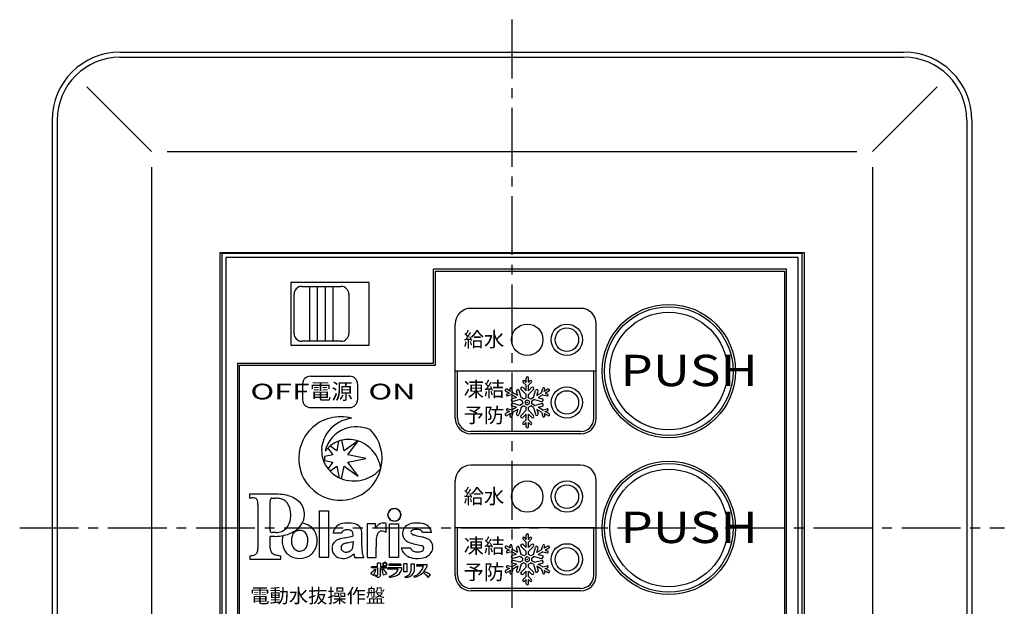
# Model space of a CAD drawing. Extents: x 1 to 231, y 2 to 295.
# Drawn here: x 14 to 140, y 220 to 295 of the extents above; entities that cross this region are included whole.
import ezdxf

# ---------------------------------------------------------------- set-up
doc = ezdxf.new("R2010")
doc.units = 0
doc.header["$LTSCALE"] = 10
doc.linetypes.add('CENTER2', pattern=[1.125, 0.75, -0.125, 0.125, -0.125])
doc.layers.get('0').update_dxf_attribs({"linetype": 'CONTINUOUS'})
doc.layers.add('7', color=4, linetype='CENTER2')
doc.layers.add('D002', color=152, linetype='CONTINUOUS')
doc.styles.get("Standard").update_dxf_attribs({"font": 'ISOCP.SHX', "bigfont": 'EXTFONT.SHX'})

# ---------------------------------------------------------------- blocks, each defined once
blk = doc.blocks.new('*X10')
for s, p in [('凍結', (70.86, 226.64)), ('予防', (70.84, 223.31))]:
    blk.add_text(s, height=1.9).set_placement(p)
blk = doc.blocks.new('*X11')
for s, p in [('凍結', (70.86, 246.64)), ('予防', (70.84, 243.31))]:
    blk.add_text(s, height=1.9).set_placement(p)

msp = doc.modelspace()

# ---------------------------------------------------------------- linework, layer by layer
for p, q in [((27.02, 290.55), (127.02, 290.55)), ((27.02, 289.89), (127.02, 289.89)), ((22.78, 286.13), (31.02, 277.89)), ((131.26, 286.13), (123.02, 277.89)), ((18.36, 281.89), (18.36, 177.89)), ((19.02, 281.89), (19.02, 177.89)), ((135.02, 281.89), (135.02, 177.89)), ((135.69, 281.89), (135.69, 177.89)), ((33.02, 277.89), (121.02, 277.89)), ((31.02, 275.89), (31.02, 183.89)), ((123.02, 275.89), (123.02, 183.89)), ((39.77, 264.99), (114.27, 264.99)), ((39.77, 264.99), (39.77, 194.79)), ((114.27, 264.99), (114.27, 194.79)), ((40.02, 264.89), (40.02, 194.89)), ((114.02, 264.89), (40.02, 264.89)), ((40.52, 264.39), (40.52, 195.39)), ((113.52, 264.39), (40.52, 264.39)), ((113.52, 195.39), (113.52, 264.39)), ((114.02, 194.89), (114.02, 264.89)), ((112.02, 262.89), (67.02, 262.89)), ((67.02, 250.89), (67.02, 262.89)), ((67.27, 262.64), (111.77, 262.64)), ((111.77, 262.64), (111.77, 197.14)), ((112.02, 196.89), (112.02, 262.89)), ((58.82, 261.19), (48.82, 261.19)), ((48.82, 261.19), (48.82, 253.19)), ((50.22, 260.69), (55.22, 260.69)), ((51.22, 253.69), (51.22, 260.69)), ((52.22, 253.69), (52.22, 260.69)), ((53.22, 253.69), (53.22, 260.69)), ((54.22, 253.69), (54.22, 260.69)), ((58.82, 253.19), (58.82, 261.19)), ((49.22, 254.69), (49.22, 259.69)), ((56.22, 259.69), (56.22, 254.69)), ((85.77, 257.89), (71.77, 257.89)), ((69.77, 243.89), (69.77, 255.89)), ((87.77, 243.89), (87.77, 255.89)), ((55.22, 253.69), (50.22, 253.69)), ((48.82, 253.19), (58.82, 253.19)), ((42.02, 250.89), (67.02, 250.89)), ((42.02, 250.89), (42.02, 196.89)), ((42.27, 197.14), (42.27, 250.64)), ((51.32, 249.24), (56.32, 249.24)), ((87.77, 249.89), (69.77, 249.89)), ((70.07, 243.89), (70.07, 249.89)), ((87.47, 243.89), (87.47, 249.89)), ((50.32, 248.24), (50.32, 246.24)), ((57.32, 248.24), (57.32, 246.24)), ((51.32, 245.24), (56.32, 245.24)), ((85.77, 242.19), (71.77, 242.19)), ((85.77, 241.89), (71.77, 241.89)), ((53.54, 240.08), (54.16, 239.22)), ((54.66, 239.72), (53.82, 240.33)), ((54.91, 240.95), (54.66, 239.72)), ((55.6, 239.72), (55.33, 241.07)), ((57.39, 241.01), (55.6, 239.72)), ((56.1, 239.22), (57.39, 241.01)), ((54.16, 239.22), (53.1, 239)), ((58.39, 238.75), (56.1, 239.22)), ((56.1, 238.28), (58.39, 238.75)), ((53.12, 238.49), (54.16, 238.28)), ((54.16, 238.28), (53.55, 237.43)), ((53.79, 237.15), (54.66, 237.78)), ((54.66, 237.78), (54.97, 236.3)), ((55.27, 236.17), (55.6, 237.78)), ((55.6, 237.78), (57.39, 236.49)), ((57.39, 236.49), (56.1, 238.28)), ((85.77, 237.89), (71.77, 237.89)), ((69.77, 223.89), (69.77, 235.89)), ((87.77, 223.89), (87.77, 235.89)), ((47.2, 234.18), (43.53, 234.18)), ((43.53, 234.18), (43.53, 233.73)), ((43.53, 233.73), (43.85, 233.73)), ((46.37, 233.7), (46.9, 233.7)), ((44.62, 232.86), (44.62, 227.27)), ((46.17, 229.6), (46.17, 233.22)), ((61.69, 232.24), (61.69, 232.36)), ((61.69, 232.36), (61.76, 232.27)), ((61.76, 232.27), (61.77, 232.39)), ((61.77, 232.39), (61.84, 232.3)), ((61.84, 232.3), (61.85, 232.41)), ((61.85, 232.41), (61.9, 232.32)), ((61.9, 232.32), (61.93, 232.42)), ((61.93, 232.42), (61.98, 232.32)), ((61.98, 232.32), (62.01, 232.42)), ((62.01, 232.42), (62.05, 232.32)), ((62.05, 232.32), (62.1, 232.42)), ((62.1, 232.42), (62.13, 232.31)), ((62.13, 232.31), (62.19, 232.41)), ((62.19, 232.41), (62.2, 232.31)), ((62.2, 232.31), (62.26, 232.39)), ((62.26, 232.39), (62.27, 232.28)), ((62.27, 232.28), (62.34, 232.36)), ((62.34, 232.36), (62.34, 232.25)), ((52.48, 232.06), (53.63, 232.06)), ((52.48, 226.11), (52.48, 232.06)), ((53.63, 232.06), (53.63, 226.11)), ((61.16, 231.56), (61.27, 231.6)), ((61.27, 231.52), (61.16, 231.56)), ((61.17, 231.65), (61.28, 231.68)), ((61.27, 231.6), (61.17, 231.65)), ((61.17, 231.48), (61.27, 231.52)), ((61.27, 231.45), (61.17, 231.48)), ((61.18, 231.74), (61.28, 231.75)), ((61.28, 231.68), (61.18, 231.74)), ((61.18, 231.4), (61.27, 231.45)), ((61.29, 231.38), (61.18, 231.4)), ((61.2, 231.81), (61.31, 231.82)), ((61.28, 231.75), (61.2, 231.81)), ((61.2, 231.32), (61.29, 231.38)), ((61.31, 231.31), (61.2, 231.32)), ((61.31, 231.82), (61.23, 231.89)), ((61.23, 231.89), (61.34, 231.89)), ((61.23, 231.23), (61.31, 231.31)), ((61.34, 231.24), (61.23, 231.23)), ((61.34, 231.89), (61.26, 231.97)), ((61.26, 231.97), (61.38, 231.95)), ((61.27, 231.16), (61.34, 231.24)), ((61.37, 231.17), (61.27, 231.16)), ((61.38, 231.95), (61.31, 232.04)), ((61.31, 232.04), (61.4, 232.02)), ((61.31, 231.09), (61.37, 231.17)), ((61.42, 231.12), (61.31, 231.09)), ((61.4, 232.02), (61.35, 232.1)), ((61.35, 232.1), (61.46, 232.07)), ((61.36, 231.02), (61.42, 231.12)), ((61.46, 232.07), (61.41, 232.17)), ((61.41, 232.17), (61.51, 232.12)), ((61.51, 232.12), (61.47, 232.23)), ((61.47, 232.23), (61.57, 232.17)), ((61.57, 232.17), (61.54, 232.28)), ((61.54, 232.28), (61.62, 232.22)), ((61.62, 232.22), (61.61, 232.32)), ((61.61, 232.32), (61.69, 232.24)), ((62.34, 232.25), (62.42, 232.33)), ((62.42, 232.33), (62.4, 232.21)), ((62.4, 232.21), (62.5, 232.28)), ((62.5, 232.28), (62.47, 232.18)), ((62.47, 232.18), (62.56, 232.24)), ((62.52, 232.13), (62.62, 232.18)), ((62.62, 232.18), (62.57, 232.07)), ((62.57, 232.07), (62.68, 232.11)), ((62.68, 232.11), (62.62, 232.02)), ((62.62, 232.02), (62.73, 232.04)), ((62.73, 231.09), (62.64, 231.12)), ((62.64, 231.12), (62.69, 231.03)), ((62.73, 232.04), (62.67, 231.96)), ((62.67, 231.96), (62.77, 231.98)), ((62.67, 231.18), (62.73, 231.09)), ((62.77, 231.98), (62.7, 231.89)), ((62.7, 231.89), (62.81, 231.9)), ((62.7, 231.25), (62.78, 231.17)), ((62.81, 231.9), (62.73, 231.82)), ((62.73, 231.82), (62.84, 231.82)), ((62.84, 231.33), (62.73, 231.32)), ((62.73, 231.32), (62.81, 231.24)), ((62.84, 231.82), (62.75, 231.75)), ((62.75, 231.75), (62.86, 231.74)), ((62.87, 231.49), (62.76, 231.46)), ((62.76, 231.46), (62.86, 231.4)), ((62.76, 231.39), (62.84, 231.33)), ((62.86, 231.74), (62.77, 231.68)), ((62.77, 231.68), (62.87, 231.66)), ((62.87, 231.66), (62.77, 231.61)), ((62.77, 231.61), (62.88, 231.57)), ((62.77, 231.53), (62.87, 231.49)), ((59.6, 230.43), (58.54, 230.43)), ((58.54, 230.43), (58.54, 226.11)), ((59.6, 229.81), (59.6, 230.43)), ((60.98, 229.31), (60.98, 230.46)), ((61.47, 231.06), (61.36, 231.02)), ((61.41, 230.43), (62.55, 230.43)), ((61.41, 226.11), (61.41, 230.43)), ((61.42, 230.96), (61.47, 231.06)), ((61.52, 231.01), (61.42, 230.96)), ((61.48, 230.9), (61.52, 231.01)), ((61.57, 230.95), (61.48, 230.9)), ((61.54, 230.86), (61.57, 230.95)), ((61.63, 230.92), (61.54, 230.86)), ((61.62, 230.81), (61.63, 230.92)), ((61.7, 230.89), (61.62, 230.81)), ((61.7, 230.77), (61.7, 230.89)), ((61.77, 230.86), (61.7, 230.77)), ((61.78, 230.75), (61.77, 230.86)), ((61.84, 230.83), (61.78, 230.75)), ((61.85, 230.73), (61.84, 230.83)), ((61.91, 230.82), (61.85, 230.73)), ((61.94, 230.71), (61.91, 230.82)), ((61.99, 230.82), (61.94, 230.71)), ((62.03, 230.71), (61.99, 230.82)), ((62.06, 230.82), (62.03, 230.71)), ((62.14, 230.81), (62.11, 230.72)), ((62.19, 230.73), (62.14, 230.81)), ((62.2, 230.84), (62.19, 230.73)), ((62.27, 230.75), (62.2, 230.84)), ((62.28, 230.86), (62.27, 230.75)), ((62.35, 230.78), (62.28, 230.86)), ((62.35, 230.89), (62.35, 230.78)), ((62.43, 230.82), (62.35, 230.89)), ((62.5, 230.86), (62.42, 230.92)), ((62.42, 230.92), (62.43, 230.82)), ((62.47, 230.97), (62.5, 230.86)), ((62.53, 231.01), (62.57, 230.91)), ((62.63, 230.97), (62.53, 231.01)), ((62.55, 230.43), (62.55, 226.11)), ((62.58, 231.07), (62.63, 230.97)), ((87.77, 229.89), (69.77, 229.89)), ((70.07, 223.89), (70.07, 229.89)), ((87.47, 223.89), (87.47, 229.89)), ((46.17, 227.32), (46.17, 228.62)), ((46.22, 228.83), (46.76, 228.83)), ((46.94, 229.31), (46.43, 229.31)), ((54.19, 229.28), (55.3, 229.28)), ((65.62, 229.37), (66.78, 229.37)), ((56.76, 228.17), (56.76, 227.94)), ((59.68, 226.11), (59.68, 227.44)), ((64.1, 227.33), (62.9, 227.33)), ((43.58, 226.35), (43.58, 225.91)), ((47.53, 225.91), (47.53, 226.35)), ((53.63, 226.11), (52.48, 226.11)), ((56.99, 226.11), (58.12, 226.11)), ((58.54, 226.11), (59.68, 226.11)), ((62.55, 226.11), (61.41, 226.11)), ((43.58, 225.91), (47.53, 225.91)), ((59.08, 224.79), (59.08, 224.95)), ((59.86, 224.95), (59.08, 224.95)), ((59.86, 224.95), (59.86, 225.41)), ((60.25, 225.41), (59.86, 225.41)), ((60.25, 225.41), (60.25, 224.94)), ((61, 224.94), (60.25, 224.94)), ((61, 224.79), (61, 224.94)), ((62.85, 225.27), (61.35, 225.27)), ((61.35, 225.12), (61.35, 225.27)), ((62.85, 225.12), (61.35, 225.12)), ((62.85, 225.27), (62.85, 225.12)), ((63.64, 225.33), (63.23, 225.33)), ((63.23, 224.29), (63.23, 225.33)), ((63.64, 224.29), (63.64, 225.33)), ((64.18, 224.64), (64.18, 225.33)), ((64.18, 225.33), (64.58, 225.33)), ((64.58, 224.59), (64.58, 225.33)), ((64.87, 225.04), (64.87, 225.18)), ((66.22, 225.18), (64.87, 225.18)), ((65.74, 225.04), (64.87, 225.04)), ((66.22, 225.06), (66.22, 225.18)), ((58.96, 224.09), (59.34, 223.86)), ((59.86, 224.79), (59.08, 224.79)), ((59.51, 224.63), (59.65, 224.61)), ((59.52, 223.91), (59.52, 223.77)), ((59.52, 223.91), (59.76, 223.83)), ((59.87, 223.62), (59.52, 223.77)), ((59.86, 224.79), (59.86, 223.9)), ((60.24, 224.79), (61, 224.79)), ((60.24, 223.88), (60.24, 224.79)), ((60.43, 224.6), (60.55, 224.64)), ((60.55, 224.64), (60.67, 224.54)), ((61.07, 224.05), (60.64, 223.86)), ((62.99, 224.8), (61.2, 224.8)), ((61.2, 224.63), (61.2, 224.8)), ((62.5, 224.63), (61.2, 224.63)), ((61.36, 223.74), (61.4, 223.61)), ((62.99, 224.66), (62.99, 224.8)), ((63.64, 224.29), (63.23, 224.29)), ((63.35, 223.67), (63.43, 223.57)), ((64.48, 223.73), (64.56, 223.61)), ((66.32, 223.58), (66.62, 223.93)), ((85.77, 222.19), (71.77, 222.19)), ((85.77, 221.89), (71.77, 221.89))]:
    msp.add_line(p, q)
at = {"linetype": 'CONTINUOUS'}
for p, q in [((67.27, 250.64), (67.27, 262.64)), ((42.27, 250.64), (67.27, 250.64)), ((62.56, 232.24), (62.52, 232.13)), ((62.67, 231.18), (62.78, 231.17)), ((62.7, 231.25), (62.81, 231.24)), ((62.76, 231.39), (62.86, 231.4)), ((62.77, 231.53), (62.88, 231.57)), ((62.06, 230.82), (62.11, 230.72)), ((62.47, 230.97), (62.57, 230.91)), ((62.58, 231.07), (62.69, 231.03))]:
    msp.add_line(p, q, dxfattribs=at)
for centre, radius in [((97.02, 249.89), 8.5), ((97.02, 249.89), 8.2), ((97.02, 249.89), 7.5), ((78.97, 253.89), 2), ((84.02, 253.89), 2), ((84.02, 253.89), 1.5), ((84.02, 245.89), 2), ((84.02, 245.89), 1.5), ((97.02, 229.89), 8.5), ((97.02, 229.89), 8.2), ((97.02, 229.89), 7.5), ((78.97, 233.89), 2), ((84.02, 233.89), 2), ((84.02, 233.89), 1.5), ((84.02, 225.89), 2), ((84.02, 225.89), 1.5)]:
    msp.add_circle(centre, radius)
for centre, radius, start, end in [((27.02, 281.89), 8.66, 90, 180), ((127.02, 281.89), 8.66, 0, 90), ((27.02, 281.89), 8, 90, 180), ((127.02, 281.89), 8, 0, 90), ((50.22, 259.69), 1, 90, 180), ((55.22, 259.69), 1, 0, 90), ((71.77, 255.89), 2, 90, 180), ((85.77, 255.89), 2, 0, 90), ((50.22, 254.69), 1, 180, 270), ((55.22, 254.69), 1, 270, 0), ((51.32, 248.24), 1, 90, 180), ((56.32, 248.24), 1, 0, 90), ((51.32, 246.24), 1, 180, 270), ((56.32, 246.24), 1, 270, 0), ((55.14, 238.75), 5.32, 104.2783, 166.1871), ((57.09, 239.45), 4.45, 96.6855, 141.0796), ((55.13, 238.74), 5.33, 74.3145, 104.1724), ((71.77, 243.89), 2, 180, 270), ((71.77, 243.89), 1.7, 180, 270), ((85.77, 243.89), 2, 270, 0), ((85.77, 243.89), 1.7, 270, 0), ((56.99, 238.84), 3.9, 109.4942, 167.653), ((57.2, 238.32), 4.46, 66.6326, 109.9059), ((55.14, 238.74), 5.31, 346.2303, 43.7849), ((56.74, 239.72), 4.01, 141.0081, 175.2368), ((56.2, 237.39), 3.79, 91.7794, 121.3279), ((56.18, 237.27), 3.9, 65.2002, 91.5457), ((55.14, 238.75), 5.33, 166.2701, 215.0482), ((56.52, 239.77), 3.78, 175.5971, 208.5563), ((56.25, 237.32), 3.87, 121.4933, 142.5032), ((56.01, 236.91), 4.3, 30.1497, 65.1075), ((56.89, 238.9), 3.79, 178.4707, 186.1866), ((55.79, 236.77), 4.56, 8.977, 30.2995), ((56.71, 239.92), 4.02, 209.1939, 253.057), ((55.13, 238.75), 5.32, 273.2144, 346.1779), ((56.91, 240.29), 4.4, 288.3389, 320.352), ((71.77, 235.89), 2, 90, 180), ((85.77, 235.89), 2, 0, 90), ((56.86, 240.35), 4.47, 252.8403, 288.7216), ((55.13, 238.74), 5.31, 215.0459, 273.2409), ((43.86, 231.63), 2.1, 84.9562, 90.2231), ((43.99, 232.88), 0.849, 65.1934, 86.4346), ((44.15, 233.26), 0.433, 13.9864, 62.9234), ((46.42, 233.5), 0.213, 126.7487, 162.0338), ((46.37, 233.56), 0.133, 89.0809, 124.4007), ((46.93, 231.54), 2.15, 71.5552, 90.887), ((47.25, 229.43), 4.75, 77.4618, 90.5076), ((47.52, 230.61), 3.53, 48.9552, 77.6872), ((43.48, 233.06), 1.13, 3.9041, 15.803), ((41.42, 232.89), 3.2, 359.4533, 4.4392), ((47.87, 233.23), 1.69, 176.1069, 180.1586), ((46.93, 233.31), 0.754, 160.3371, 177.7003), ((47.11, 232.09), 1.58, 45.179, 71.3638), ((46.85, 231.88), 1.91, 17.5818, 44.1061), ((46, 231.58), 2.81, 357.4672, 18.0939), ((48.17, 231.56), 2.4, 5.0304, 45.8802), ((46.12, 231.47), 2.68, 330.0305, 359.707), ((48.28, 231.64), 2.29, 335.0025, 3.1324), ((47.05, 230.96), 1.62, 291.6184, 329.2929), ((47.57, 232.08), 3.12, 309.0123, 333.1869), ((50.05, 228.42), 2.08, 41.4314, 84.3109), ((55.89, 228.86), 1.75, 136.2812, 166.078), ((55.64, 229), 1.48, 99.5784, 133.4108), ((56.11, 226.22), 4.29, 84.5665, 99.6374), ((56.48, 228.8), 1.7, 56.4891, 88.5248), ((56.94, 229.46), 0.891, 16.9922, 58.1547), ((62.2, 228.21), 3.06, 139.547, 148.3666), ((60.55, 229.64), 0.873, 109.598, 140.7232), ((60.58, 229.51), 1, 86.3647, 108.7903), ((60.58, 229.14), 1.38, 78.8464, 87.3138), ((60.56, 229.07), 1.45, 73.3029, 78.8476), ((64.26, 229.19), 1.21, 133.4356, 160.5403), ((64.45, 228.98), 1.49, 100.8504, 133.1121), ((64.89, 226.79), 3.73, 87.209, 101.0994), ((65.07, 228.05), 2.46, 67.5218, 89.9518), ((65.45, 229.12), 1.33, 36.1789, 65.1803), ((65.16, 228.93), 1.67, 15.4535, 35.6592), ((46.74, 229.6), 0.564, 179.7971, 187.2034), ((46.2, 228.79), 0.0356, 132.0996, 184.3854), ((34.73, 228.45), 11.44, 0.8489, 1.69), ((46.44, 229.55), 0.27, 184.8443, 220.7802), ((46.21, 228.75), 0.0741, 81.6992, 115.7332), ((46.42, 229.58), 0.273, 229.3422, 273.4046), ((46.74, 234.45), 5.63, 270.1389, 282.575), ((46.87, 231.53), 2.22, 271.6217, 290.518), ((50.25, 228.27), 2.53, 164.9665, 190.6145), ((47.2, 232.79), 3.9, 281.3163, 306.6736), ((51, 228.27), 2.11, 164.6942, 197.1716), ((50, 228.53), 1.08, 123.3084, 164.182), ((49.93, 228.62), 0.96, 89.193, 122.7601), ((49.96, 228.63), 0.95, 45.6478, 90.9591), ((49.69, 228.4), 1.3, 356.2866, 44.2916), ((50.05, 228.4), 2.1, 12.264, 42.002), ((49.58, 228.28), 2.59, 340.2397, 12.596), ((56.61, 223.49), 5.23, 99.8071, 108.9029), ((55.94, 228.95), 0.722, 130.101, 152.8765), ((55.88, 228.94), 0.697, 93.6216, 125.7262), ((54.14, 237.39), 8.88, 280.2043, 285.1898), ((56, 227.99), 1.65, 86.1443, 95.4025), ((56.04, 228.17), 1.47, 75.7844, 87.5861), ((56.31, 229.16), 0.442, 38.6564, 77.3008), ((55.82, 231.24), 2.51, 284.9658, 291.9755), ((56.14, 229.09), 0.622, 359.8736, 33.8436), ((53.18, 228.97), 3.58, 359.086, 1.9021), ((54.8, 228.99), 3.08, 0.0082, 13.705), ((-120.84, 230.45), 178.73, 359.0636, 359.5331), ((63.67, 228.08), 3.98, 168.3576, 178.2197), ((60.76, 228.66), 1.01, 138.3863, 167.234), ((60.41, 228.89), 0.597, 96.7759, 132.4478), ((60.44, 228.74), 0.752, 71.7227, 97.7404), ((60.27, 228.23), 1.29, 56.4633, 71.5368), ((64.36, 229.19), 1.3, 161.6746, 192.4881), ((64.13, 229.13), 1.06, 192.3734, 226.4953), ((64.39, 229.34), 0.272, 114.9383, 180.1839), ((64.37, 229.34), 0.257, 181.4229, 236.1253), ((65.07, 230.71), 1.79, 241.9969, 256.5329), ((64.79, 228.43), 1.27, 87.4059, 114.087), ((71.14, 253.17), 25.06, 254.992, 257.1055), ((64.89, 228.11), 1.58, 81.2615, 91.5625), ((65.03, 228.91), 0.768, 58.6315, 81.9725), ((65.09, 229.05), 0.622, 31.2614, 56.8866), ((64.91, 225.85), 2.97, 58.1047, 77.5717), ((47.45, 227.32), 1.28, 179.9604, 184.186), ((49.88, 228.1), 2.14, 187.7835, 220.8538), ((49.96, 227.96), 1.02, 198.0782, 252.7369), ((49.93, 227.95), 1.01, 281.103, 329.3087), ((49.24, 228.23), 1.75, 332.8283, 2.7437), ((49.97, 228.19), 2.2, 298.05, 338.901), ((55.48, 227.28), 1.4, 169.1264, 196.813), ((55.24, 227.33), 1.16, 140.7613, 168.9659), ((55.3, 227.24), 1.26, 108.0039, 139.5347), ((55.66, 227.41), 0.442, 142.2582, 180.7216), ((55.76, 227.39), 0.546, 179.4483, 220.6413), ((55.75, 227.34), 0.549, 107.3044, 142.6786), ((56.74, 224.54), 3.52, 101.6687, 109.1101), ((54.77, 234.63), 6.76, 280.6963, 287.1203), ((56.07, 227.58), 0.675, 314.874, 353.3372), ((53.3, 227.89), 3.46, 353.5118, 0.8226), ((62.33, 227.39), 4.46, 178.3054, 189.1008), ((76.69, 227.48), 17.01, 177.5432, 180.1225), ((64.53, 227.74), 1.68, 194.2106, 218.9436), ((64.29, 229.29), 1.29, 226.0441, 249.5156), ((66.23, 234.19), 6.56, 248.5662, 256.3649), ((64.85, 227.63), 0.813, 201.7857, 219.647), ((74.99, 269.3), 42.74, 256.0575, 257.05), ((65.27, 226.92), 0.739, 53.9449, 78.9197), ((65.48, 227.31), 0.308, 351.7054, 43.0774), ((65.93, 227.55), 0.986, 7.9993, 56.0954), ((65.63, 227.46), 1.29, 333.3287, 10.0128), ((43.6, 228.32), 1.96, 269.5827, 281.2467), ((43.83, 227.24), 0.865, 280.3576, 308.9726), ((43.9, 227.1), 0.706, 311.9447, 353.5803), ((42.96, 227.26), 1.66, 351.6697, 0.5733), ((46.91, 227.24), 0.731, 181.3642, 231.7349), ((47.25, 227.82), 1.4, 235.2289, 258.0263), ((48.24, 232.26), 5.95, 257.5813, 263.1368), ((49.86, 228.26), 2.24, 224.2815, 262.3352), ((49.94, 228.43), 2.42, 260.9581, 295.9618), ((49.95, 228.02), 1.08, 254.3736, 279.7072), ((55.28, 227.25), 1.2, 198.0422, 235.7349), ((55.43, 227.55), 1.54, 237.159, 270.7198), ((55.82, 227.42), 0.605, 219.354, 262.0494), ((55.51, 227.82), 1.81, 268.0808, 292.8636), ((55.86, 227.72), 0.907, 262.1961, 288.4737), ((55.81, 227.87), 1.06, 288.4676, 313.9761), ((55.38, 228.05), 2.07, 293.7581, 314.79), ((63.91, 228.57), 7.35, 195.7422, 199.5978), ((60.36, 227.22), 2.5, 192.2727, 206.3511), ((64.54, 227.78), 1.71, 219.697, 248.5407), ((64.84, 228.63), 2.62, 249.2672, 267.747), ((64.77, 227.58), 0.721, 220.3482, 254.1646), ((64.97, 228.37), 1.54, 255.0528, 275.17), ((64.97, 229.16), 3.15, 265.7033, 289.3905), ((65.1, 227.81), 0.969, 270.6347, 303.1174), ((65.42, 227.29), 0.358, 305.5546, 355.6636), ((65.44, 227.6), 1.53, 292.0005, 331.7243), ((60.73, 225.25), 0.221, 149.5924, 208.5026), ((60.78, 225.21), 0.281, 99.1523, 148.5662), ((60.77, 225.27), 0.269, 209.1339, 249.8254), ((60.73, 225.25), 0.145, 152.3325, 201.6883), ((60.78, 225.21), 0.205, 94.2685, 150.6924), ((60.77, 225.27), 0.19, 203.3534, 250.4766), ((60.8, 225.32), 0.32, 249.2057, 282.9608), ((60.8, 225.32), 0.245, 249.2475, 285.5929), ((60.8, 225.17), 0.32, 69.2644, 100.2377), ((60.8, 225.18), 0.244, 65.6753, 96.5289), ((60.82, 225.27), 0.192, 283.3392, 333.739), ((60.81, 225.27), 0.274, 281.5278, 330.2307), ((60.83, 225.23), 0.179, 15.005, 67.2375), ((60.81, 225.22), 0.272, 34.3305, 69.795), ((60.86, 225.25), 0.144, 334.5476, 13.048), ((60.86, 225.25), 0.221, 330.8904, 34.3948), ((63.88, 225.56), 1.93, 288.2748, 344.4955), ((64.46, 225.6), 1.83, 316.4306, 342.98), ((57.73, 226.05), 2.31, 302.1612, 308.307), ((58.01, 225.6), 1.78, 310.0457, 327.1738), ((57.76, 224.94), 1.92, 325.4885, 349.9185), ((59.78, 223.9), 0.0747, 251.8389, 0), ((59.97, 223.88), 0.274, 247.8281, 0), ((58.04, 223.54), 2.61, 6.9611, 23.9262), ((58.99, 222.78), 2.43, 31.3175, 50.0095), ((60.88, 225.72), 2.04, 283.3041, 312.188), ((61.37, 225.39), 1.78, 271.1159, 293.716), ((61.78, 224.97), 1.25, 284.1441, 345.4997), ((61.23, 225.07), 1.34, 320.1135, 341.0545), ((63.24, 224.61), 0.946, 276.8214, 1.8781), ((63.37, 224.9), 1.34, 272.448, 323.9128), ((63.53, 224.61), 1.05, 331.8322, 358.904), ((63.89, 226.17), 2.65, 284.66, 312.5397), ((64.29, 222.18), 2.47, 34.783, 55.7131), ((64.21, 220.07), 4.55, 58.0103, 69.6948), ((71.77, 223.89), 2, 180, 270), ((71.77, 223.89), 1.7, 180, 270), ((85.77, 223.89), 2, 270, 0), ((85.77, 223.89), 1.7, 270, 0)]:
    msp.add_arc(centre, radius, start, end)
at = {"layer": '7'}
for p, q in [((77.02, 294.69), (77.02, 165.1)), ((14.23, 229.89), (139.82, 229.89))]:
    msp.add_line(p, q, dxfattribs=at)
at = {"layer": 'D002'}
for p, q in [((78.82, 248.44), (78.6, 248.67)), ((78.82, 248.44), (78.82, 248.99)), ((79.12, 248.44), (79.12, 248.99)), ((79.12, 248.44), (79.35, 248.67)), ((76.84, 247.3), (76.36, 247.57)), ((76.84, 247.3), (76.76, 247.6)), ((77.14, 247.12), (77, 247.67)), ((78.82, 246.89), (78.18, 247.54)), ((78.82, 248.09), (78.42, 248.49)), ((78.82, 247.39), (78.43, 247.79)), ((78.82, 247.39), (78.82, 248.09)), ((79.12, 248.09), (79.52, 248.49)), ((79.12, 247.39), (79.12, 248.09)), ((79.12, 247.39), (79.52, 247.79)), ((79.12, 246.89), (79.77, 247.54)), ((80.8, 247.12), (80.95, 247.67)), ((81.11, 247.3), (81.19, 247.6)), ((81.58, 247.57), (81.11, 247.3)), ((76.69, 247.04), (76.21, 247.31)), ((76.69, 247.04), (76.38, 246.96)), ((76.99, 246.86), (76.45, 246.72)), ((77.6, 246.51), (76.99, 246.86)), ((77.6, 246.51), (77.06, 246.37)), ((77.75, 246.77), (77.14, 247.12)), ((78.03, 246.26), (77.15, 246.02)), ((77.75, 246.77), (77.6, 247.31)), ((78.18, 246.52), (77.95, 247.4)), ((78.37, 246.06), (78.03, 246.26)), ((78.52, 246.32), (78.18, 246.52)), ((78.82, 246.5), (78.52, 246.32)), ((78.97, 246.2), (78.71, 246.05)), ((78.82, 246.5), (78.82, 246.89)), ((79.24, 246.05), (78.97, 246.2)), ((79.12, 246.5), (79.12, 246.89)), ((79.42, 246.32), (79.12, 246.5)), ((79.76, 246.52), (79.42, 246.32)), ((79.91, 246.26), (79.57, 246.06)), ((79.76, 246.52), (80, 247.4)), ((79.91, 246.26), (80.8, 246.02)), ((80.2, 246.77), (80.34, 247.31)), ((80.8, 247.12), (80.2, 246.77)), ((80.95, 246.86), (80.35, 246.51)), ((80.35, 246.51), (80.89, 246.37)), ((80.95, 246.86), (81.5, 246.72)), ((81.73, 247.31), (81.26, 247.04)), ((81.26, 247.04), (81.56, 246.96)), ((76.99, 244.92), (76.45, 245.07)), ((77.6, 245.27), (76.99, 244.92)), ((77.6, 245.27), (77.06, 245.42)), ((77.75, 245.01), (77.14, 244.66)), ((78.03, 245.52), (77.15, 245.76)), ((77.75, 245.01), (77.6, 244.47)), ((78.18, 245.26), (77.95, 244.38)), ((78.37, 245.72), (78.03, 245.52)), ((78.52, 245.46), (78.18, 245.26)), ((78.37, 246.06), (78.37, 245.72)), ((78.52, 245.46), (78.82, 245.28)), ((78.71, 246.05), (78.71, 245.74)), ((78.71, 245.74), (78.97, 245.58)), ((78.82, 244.89), (78.82, 245.28)), ((78.97, 245.58), (79.24, 245.74)), ((79.12, 245.28), (79.42, 245.46)), ((79.12, 244.89), (79.12, 245.28)), ((79.24, 245.74), (79.24, 246.05)), ((79.76, 245.26), (79.42, 245.46)), ((79.57, 245.72), (79.57, 246.06)), ((79.91, 245.52), (79.57, 245.72)), ((79.76, 245.26), (80, 244.38)), ((79.91, 245.52), (80.8, 245.76)), ((80.8, 244.66), (80.2, 245.01)), ((80.2, 245.01), (80.34, 244.47)), ((80.35, 245.27), (80.89, 245.42)), ((80.95, 244.92), (80.35, 245.27)), ((80.95, 244.92), (81.5, 245.07)), ((76.69, 244.74), (76.21, 244.47)), ((76.84, 244.48), (76.36, 244.21)), ((76.69, 244.74), (76.38, 244.83)), ((76.84, 244.48), (76.76, 244.18)), ((77.14, 244.66), (77, 244.12)), ((78.82, 244.89), (78.18, 244.25)), ((78.82, 243.69), (78.42, 243.29)), ((78.82, 244.39), (78.43, 244)), ((78.82, 243.69), (78.82, 244.39)), ((79.12, 244.89), (79.77, 244.25)), ((79.12, 243.69), (79.12, 244.39)), ((79.12, 244.39), (79.52, 244)), ((79.12, 243.69), (79.52, 243.29)), ((80.8, 244.66), (80.95, 244.12)), ((81.11, 244.48), (81.19, 244.18)), ((81.58, 244.21), (81.11, 244.48)), ((81.26, 244.74), (81.56, 244.83)), ((81.73, 244.47), (81.26, 244.74)), ((78.82, 243.34), (78.6, 243.12)), ((78.82, 242.79), (78.82, 243.34)), ((79.12, 242.79), (79.12, 243.34)), ((79.12, 243.34), (79.35, 243.12)), ((78.82, 228.44), (78.6, 228.67)), ((78.82, 228.44), (78.82, 228.99)), ((79.12, 228.44), (79.12, 228.99)), ((79.12, 228.44), (79.35, 228.67)), ((76.84, 227.3), (76.36, 227.57)), ((76.84, 227.3), (76.76, 227.6)), ((77.14, 227.12), (77, 227.67)), ((78.18, 226.52), (77.95, 227.4)), ((78.82, 226.89), (78.18, 227.54)), ((78.82, 228.09), (78.42, 228.49)), ((78.82, 227.39), (78.43, 227.79)), ((78.82, 227.39), (78.82, 228.09)), ((79.12, 228.09), (79.52, 228.49)), ((79.12, 227.39), (79.12, 228.09)), ((79.12, 227.39), (79.52, 227.79)), ((79.12, 226.89), (79.77, 227.54)), ((79.76, 226.52), (80, 227.4)), ((80.8, 227.12), (80.95, 227.67)), ((81.11, 227.3), (81.19, 227.6)), ((81.58, 227.57), (81.11, 227.3)), ((76.69, 227.04), (76.21, 227.31)), ((76.69, 227.04), (76.38, 226.96)), ((76.99, 226.86), (76.45, 226.72)), ((77.6, 226.51), (76.99, 226.86)), ((77.6, 226.51), (77.06, 226.37)), ((77.75, 226.77), (77.14, 227.12)), ((78.03, 226.26), (77.15, 226.02)), ((77.75, 226.77), (77.6, 227.31)), ((78.37, 226.06), (78.03, 226.26)), ((78.52, 226.32), (78.18, 226.52)), ((78.37, 226.06), (78.37, 225.72)), ((78.82, 226.5), (78.52, 226.32)), ((78.97, 226.2), (78.71, 226.05)), ((78.82, 226.5), (78.82, 226.89)), ((79.24, 226.05), (78.97, 226.2)), ((79.12, 226.5), (79.12, 226.89)), ((79.42, 226.32), (79.12, 226.5)), ((79.76, 226.52), (79.42, 226.32)), ((79.91, 226.26), (79.57, 226.06)), ((79.57, 225.72), (79.57, 226.06)), ((79.91, 226.26), (80.8, 226.02)), ((80.2, 226.77), (80.34, 227.31)), ((80.8, 227.12), (80.2, 226.77)), ((80.95, 226.86), (80.35, 226.51)), ((80.35, 226.51), (80.89, 226.37)), ((80.95, 226.86), (81.5, 226.72)), ((81.73, 227.31), (81.26, 227.04)), ((81.26, 227.04), (81.56, 226.96)), ((76.69, 224.74), (76.38, 224.83)), ((76.99, 224.92), (76.45, 225.07)), ((77.6, 225.27), (76.99, 224.92)), ((77.6, 225.27), (77.06, 225.42)), ((77.75, 225.01), (77.14, 224.66)), ((78.03, 225.52), (77.15, 225.76)), ((77.75, 225.01), (77.6, 224.47)), ((78.18, 225.26), (77.95, 224.38)), ((78.37, 225.72), (78.03, 225.52)), ((78.52, 225.46), (78.18, 225.26)), ((78.82, 224.89), (78.18, 224.25)), ((78.52, 225.46), (78.82, 225.28)), ((78.71, 226.05), (78.71, 225.74)), ((78.71, 225.74), (78.97, 225.58)), ((78.82, 224.89), (78.82, 225.28)), ((78.97, 225.58), (79.24, 225.74)), ((79.12, 225.28), (79.42, 225.46)), ((79.12, 224.89), (79.12, 225.28)), ((79.12, 224.89), (79.77, 224.25)), ((79.24, 225.74), (79.24, 226.05)), ((79.76, 225.26), (79.42, 225.46)), ((79.91, 225.52), (79.57, 225.72)), ((79.76, 225.26), (80, 224.38)), ((79.91, 225.52), (80.8, 225.76)), ((80.8, 224.66), (80.2, 225.01)), ((80.2, 225.01), (80.34, 224.47)), ((80.35, 225.27), (80.89, 225.42)), ((80.95, 224.92), (80.35, 225.27)), ((80.95, 224.92), (81.5, 225.07)), ((81.26, 224.74), (81.56, 224.83)), ((76.69, 224.74), (76.21, 224.47)), ((76.84, 224.48), (76.36, 224.21)), ((76.84, 224.48), (76.76, 224.18)), ((77.14, 224.66), (77, 224.12)), ((78.82, 223.69), (78.42, 223.29)), ((78.82, 224.39), (78.43, 224)), ((78.82, 223.69), (78.82, 224.39)), ((79.12, 223.69), (79.12, 224.39)), ((79.12, 224.39), (79.52, 224)), ((79.12, 223.69), (79.52, 223.29)), ((80.8, 224.66), (80.95, 224.12)), ((81.11, 224.48), (81.19, 224.18)), ((81.58, 224.21), (81.11, 224.48)), ((81.73, 224.47), (81.26, 224.74)), ((78.82, 223.34), (78.6, 223.12)), ((78.82, 222.79), (78.82, 223.34)), ((79.12, 222.79), (79.12, 223.34)), ((79.12, 223.34), (79.35, 223.12))]:
    msp.add_line(p, q, dxfattribs=at)
for centre, radius, start, end in [((78.51, 248.58), 0.125, 45, 225), ((78.97, 248.99), 0.15, 0, 180), ((79.43, 248.58), 0.125, 315, 135), ((76.29, 247.44), 0.15, 60, 240), ((76.88, 247.63), 0.125, 15, 195), ((77.78, 247.36), 0.177, 15, 195), ((78.3, 247.66), 0.177, 45, 225), ((79.64, 247.66), 0.177, 315, 135), ((80.17, 247.36), 0.177, 345, 165), ((81.07, 247.63), 0.125, 345, 165), ((81.66, 247.44), 0.15, 300, 120), ((76.42, 246.84), 0.125, 105, 285), ((77.1, 246.2), 0.177, 105, 285), ((80.84, 246.2), 0.177, 255, 75), ((81.53, 246.84), 0.125, 255, 75), ((76.42, 244.95), 0.125, 75, 255), ((77.1, 245.59), 0.177, 75, 255), ((80.84, 245.59), 0.177, 285, 105), ((81.53, 244.95), 0.125, 285, 105), ((76.29, 244.34), 0.15, 120, 300), ((76.88, 244.15), 0.125, 165, 345), ((77.78, 244.42), 0.177, 165, 345), ((78.3, 244.12), 0.177, 135, 315), ((79.64, 244.12), 0.177, 225, 45), ((80.17, 244.42), 0.177, 195, 15), ((81.07, 244.15), 0.125, 195, 15), ((81.66, 244.34), 0.15, 240, 60), ((78.51, 243.2), 0.125, 135, 315), ((78.97, 242.79), 0.15, 180, 0), ((79.43, 243.2), 0.125, 225, 45), ((78.51, 228.58), 0.125, 45, 225), ((78.97, 228.99), 0.15, 0, 180), ((79.43, 228.58), 0.125, 315, 135), ((76.29, 227.44), 0.15, 60, 240), ((76.88, 227.63), 0.125, 15, 195), ((77.78, 227.36), 0.177, 15, 195), ((78.3, 227.66), 0.177, 45, 225), ((79.64, 227.66), 0.177, 315, 135), ((80.17, 227.36), 0.177, 345, 165), ((81.07, 227.63), 0.125, 345, 165), ((81.66, 227.44), 0.15, 300, 120), ((76.42, 226.84), 0.125, 105, 285), ((77.1, 226.2), 0.177, 105, 285), ((80.84, 226.2), 0.177, 255, 75), ((81.53, 226.84), 0.125, 255, 75), ((76.42, 224.95), 0.125, 75, 255), ((77.1, 225.59), 0.177, 75, 255), ((80.84, 225.59), 0.177, 285, 105), ((81.53, 224.95), 0.125, 285, 105), ((76.29, 224.34), 0.15, 120, 300), ((76.88, 224.15), 0.125, 165, 345), ((77.78, 224.42), 0.177, 165, 345), ((78.3, 224.12), 0.177, 135, 315), ((79.64, 224.12), 0.177, 225, 45), ((80.17, 224.42), 0.177, 195, 15), ((81.07, 224.15), 0.125, 195, 15), ((81.66, 224.34), 0.15, 240, 60), ((78.51, 223.2), 0.125, 135, 315), ((78.97, 222.79), 0.15, 180, 0), ((79.43, 223.2), 0.125, 225, 45)]:
    msp.add_arc(centre, radius, start, end, dxfattribs=at)
for p in [(78.97, 245.89), (78.97, 225.89)]:
    msp.add_point(p, dxfattribs=at)

# ---------------------------------------------------------------- block references
for name in ['*X11', '*X10']:
    msp.add_blockref(name, (0, 0))

# ---------------------------------------------------------------- texts
for s, height, p in [('給水', 1.9, (70.85, 252.98)), ('電源', 2, (51.25, 246.3)), ('給水', 1.9, (70.85, 232.98)), ('電動水抜操作盤', 1.8, (43.65, 220.35))]:
    msp.add_text(s, height=height).set_placement(p)
for s, height, width, p in [('PUSH', 4, 1.2, (90.84, 247.97)), ('OFF', 2, 1.5, (43.66, 246.28)), ('ON', 2, 1.5, (58.71, 246.28)), ('PUSH', 4, 1.2, (90.84, 227.97))]:
    msp.add_text(s, height=height, dxfattribs=dict(width=width)).set_placement(p)

doc.saveas('drawing.dxf')
